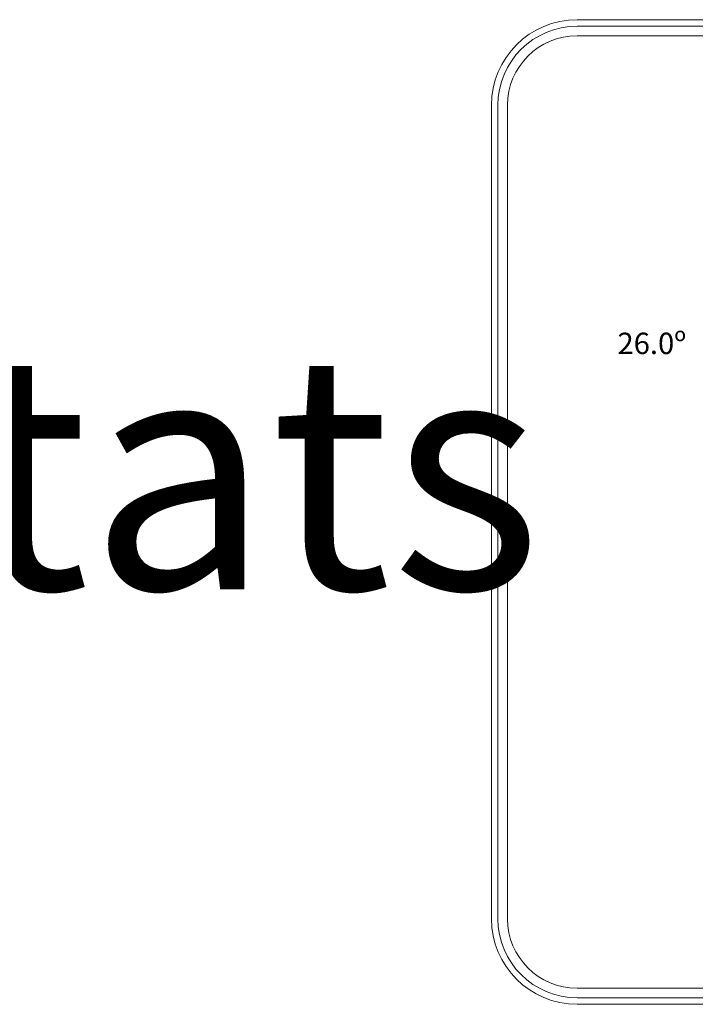
# Model space of a CAD drawing. Units: millimetres. Extents: x 1351 to 40523, y -4542 to 9286.
# Drawn here: x 20307 to 20619, y 4142 to 4599 of the extents above; entities that cross this region are included whole.
import ezdxf

# ---------------------------------------------------------------- set-up
doc = ezdxf.new("R2010")
doc.units = ezdxf.units.MM
doc.styles.get("Standard").update_dxf_attribs({"font": 'arial.ttf'})

msp = doc.modelspace()

# ---------------------------------------------------------------- linework, layer by layer
at = {"color": 0, "linetype": 'Continuous', "lineweight": 13}
for p, q in [((20941.57, 4598.55), (20564.66, 4598.55)), ((20941.57, 4595.57), (20564.66, 4595.57)), ((20564.66, 4591.11), (20941.57, 4591.11)), ((20524.98, 4558.88), (20524.98, 4181.97)), ((20527.97, 4558.88), (20527.97, 4181.97)), ((20532.42, 4181.97), (20532.42, 4558.88)), ((20941.57, 4149.73), (20564.66, 4149.73)), ((20564.66, 4145.27), (20941.57, 4145.27)), ((20564.66, 4142.29), (20631.21, 4142.29))]:
    msp.add_line(p, q, dxfattribs=at)
for centre, radius, start, end in [((20564.66, 4558.88), 39.67, 90, 180), ((20564.66, 4558.88), 36.69, 90, 180), ((20564.66, 4558.88), 32.24, 90, 180), ((20564.66, 4181.97), 39.67, 180, 270), ((20564.66, 4181.97), 36.69, 180, 270), ((20564.66, 4181.97), 32.24, 180, 270)]:
    msp.add_arc(centre, radius, start, end, dxfattribs=at)

# ---------------------------------------------------------------- texts
at = {"color": 0, "linetype": 'Continuous', "lineweight": 13, "insert": (20758.45, 4453.51), "char_height": 9.9187, "width": 0.1184, "attachment_point": 1}
msp.add_mtext('\\pi-17.65274;{\\fKalinga|b0|i0|c0|p34;26.0º}', dxfattribs=at)
at = {"insert": (18658.89, 4443.63), "char_height": 108.9924, "attachment_point": 1}
msp.add_mtext_dynamic_manual_height_columns('{\\C5;Termostatos / Thermostats}', width=2694.7178, gutter_width=7.47, heights=[225.36], dxfattribs=at)

doc.saveas('drawing.dxf')
